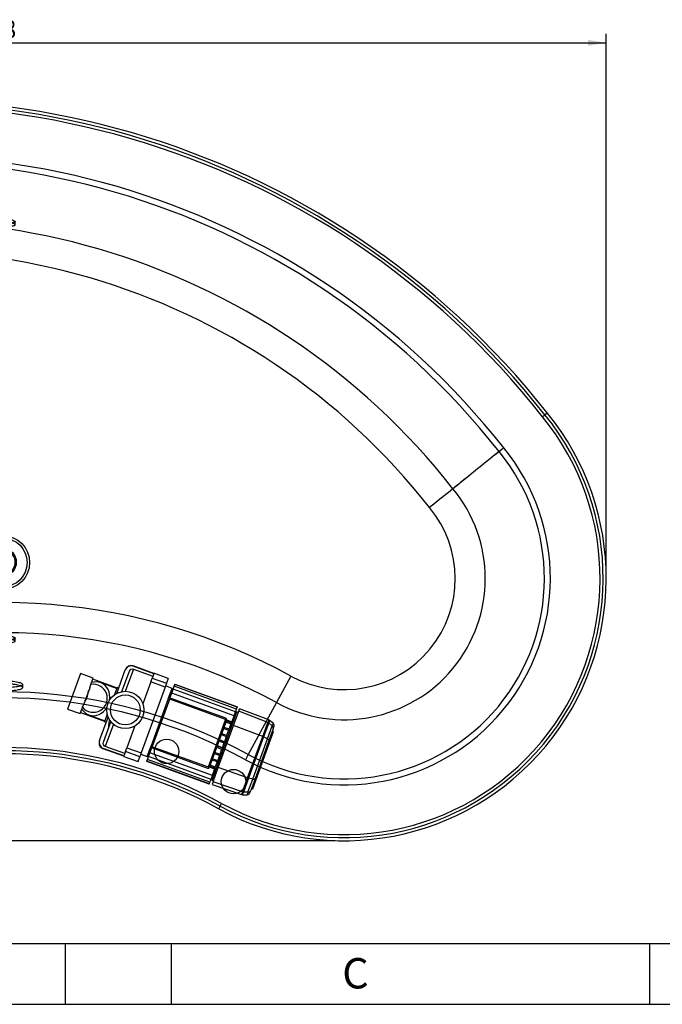
# Model space of a CAD drawing. Units: inches. Extents: x 0 to 420, y 0 to 297.
# Drawn here: x 210 to 316, y 0 to 162 of the extents above; entities that cross this region are included whole.
import ezdxf
from ezdxf.enums import TextEntityAlignment as Align
from ezdxf.lldxf.tags import DXFTag

# ---------------------------------------------------------------- set-up
doc = ezdxf.new("R2010")
doc.units = ezdxf.units.IN
doc.header["$MEASUREMENT"] = 0
for name, color, linetype in [('Default', 7, 'Continuous'), ('DV1_Default', 7, 'Continuous'), ('DV1_FOLHA', 7, 'Continuous'), ('DV1_TEXTO', 7, 'Continuous'), ('DV3_Default', 7, 'Continuous')]:
    doc.layers.add(name, color=color, linetype=linetype)
doc.styles.add('SEACAD_Arial', font='arial.ttf')
tags = doc.linetypes.add('HIDDEN2', pattern=[0.1875, 0.125, -0.0625]).pattern_tags.tags
tags[6:7] = [DXFTag(74, 4), DXFTag(75, 0), DXFTag(340, '0'), DXFTag(46, 0.0), DXFTag(50, 0.0), DXFTag(44, 0.0), DXFTag(45, 0.0)]
tags[4:5] = [DXFTag(74, 4), DXFTag(75, 0), DXFTag(340, '0'), DXFTag(46, 0.0), DXFTag(50, 0.0), DXFTag(44, 0.0), DXFTag(45, 0.0)]
doc.dimstyles.new('ISO', dxfattribs={"dimtxt": 3, "dimasz": 3, "dimexe": 1.5, "dimexo": 1.5, "dimgap": 0.3, "dimtad": 1, "dimdec": 1, "dimdsep": 46, "dimtxsty": 'SEACAD_Arial', "dimblk1": '_SE_FILLED', "dimblk2": '_SE_FILLED', "dimsah": 1, "dimcen": 1.5, "dimadec": 1, "dimazin": 0, "dimtfac": 1, "dimtdec": 1, "dimtofl": 0, "dimtmove": 0, "dimatfit": 3, "dimfxl": 0, "dimtolj": 1, "dimarcsym": 0})

# ---------------------------------------------------------------- blocks, each defined once
blk = doc.blocks.new('SE')
at = {"layer": 'DV1_Default', "color": 7, "linetype": 'Continuous'}
for p, q in [((941.3, 2867.1), (932.9, 2891.1)), ((1010.2, 2671.6), (1018.5, 2648)), ((1100.4, 2415.5), (1018.5, 2648)), ((1100.4, 2415.5), (1142, 2297.5)), ((1652, 849.3), (1693.6, 731.4)), ((1693.6, 731.4), (1775.5, 498.8)), ((3686.4, 685.8), (3626.5, 575.9)), ((3626.5, 575.9), (3508.5, 359.5)), ((1775.5, 498.8), (1783.8, 475.2)), ((3508.5, 359.5), (3496.6, 337.5)), ((1861.1, 255.8), (1852.7, 279.7)), ((3385.2, 133.2), (3397.3, 155.5))]:
    blk.add_line(p, q, dxfattribs=at)
at = {"layer": 'DV1_Default', "color": 7, "linetype": 'HIDDEN2'}
for p, q in [((2435.1, 2592.9), (2435.1, 2579.9)), ((2536.7, 2565.4), (2536.7, 2578.5)), ((2435.1, 844.4), (2435.1, 831.5)), ((2536.7, 831.5), (2536.7, 844.4)), ((2403.4, 650.8), (2403.4, 637.9)), ((2568.5, 637.9), (2568.5, 650.8))]:
    blk.add_line(p, q, dxfattribs=at)
at = {"layer": 'DV1_Default', "color": 7, "linetype": 'Continuous'}
for centre, radius in [((2485.5, 1159), 111.8), ((2485.5, 1159), 101.6), ((2485.5, 1160.3), 56.5), ((2485.5, 1160.3), 50.8), ((3168.2, 372), 50.8), ((3447, 246.5), 50.8)]:
    blk.add_circle(centre, radius, dxfattribs=at)
for centre, radius, start, end in [((2068.8, -334), 3419.3, 38.2372, 109.4032), ((2068.8, -334), 3393.9, 38.2337, 109.4032), ((1397, 1573.4), 1397, 109.4032, 289.4032), ((1397, 1573.4), 1371.6, 109.4032, 289.4032), ((2068.8, -334), 3186.6, 38.2012, 109.4032), ((2068.8, -334), 3161.6, 38.1968, 109.4032), ((1397, 1573.4), 1164.3, 109.4032, 289.4032), ((1397, 1573.4), 1139.3, 109.4032, 289.4032), ((2068.8, -334), 2915.1, 38.146, 109.4032), ((2068.8, -334), 2790, 38.1132, 109.4032), ((1397, 1573.4), 892.8, 109.4032, 289.4032), ((1397, 1573.4), 767.7, 109.4032, 289.4032), ((3908, 1092.2), 1092.2, 241.4032, 39.1833), ((3908, 1092.2), 1066.8, 241.4032, 39.1945), ((3908, 1092.2), 859.5, 241.4032, 39.3059), ((3908, 1092.2), 834.5, 241.4032, 39.3224), ((108605.1, -128001.8), 166219.1, 128.754911, 128.839891), ((3908, 1092.2), 588, 241.4032, 39.5425), ((66102.5, -75208.9), 98443.3, 128.84195, 128.91475), ((3908, 1092.2), 462.9, 241.4032, 39.722), ((2485.5, -1517.1), 2508.9, 61.4032, 109.4032), ((2485.5, -1517.1), 2383.8, 61.4032, 109.4032), ((2485.5, -1517.1), 2137.3, 61.4032, 109.4032), ((2485.5, -1517.1), 2112.3, 61.4032, 109.4032), ((2485.5, -1517.1), 1905, 61.4032, 109.4032), ((2485.5, -1517.1), 1879.6, 61.4032, 109.4032)]:
    blk.add_arc(centre, radius, start, end, dxfattribs=at)
at = {"layer": 'DV1_Default', "color": 7, "linetype": 'HIDDEN2'}
for centre, radius, start, end in [((2068.8, -334), 3406.6, 38.2355, 109.4032), ((1397, 1573.4), 1384.3, 109.4032, 289.4032), ((3908, 1092.2), 1079.5, 241.4032, 39.1888), ((112121.2, -132375.6), 171831, 128.752074, 128.769646), ((112121.2, -132375.6), 171831, 128.809646, 128.834278), ((67106.2, -76453.1), 100041.9, 128.835587, 128.844134), ((2485.5, -1517.1), 1892.3, 61.4032, 109.4032)]:
    blk.add_arc(centre, radius, start, end, dxfattribs=at)
for points, knots in [([(2451, 2584.4), (2450.7, 2584.5), (2450.3, 2584.6), (2447.7, 2585.4), (2445.6, 2586.1), (2441.9, 2587.5), (2440.4, 2588.3), (2437.8, 2589.7), (2436.8, 2590.4), (2435.5, 2591.7), (2435.2, 2592.3), (2435.1, 2593.5), (2435.4, 2594), (2437.3, 2595.5), (2439.9, 2596.3), (2445.4, 2597.1), (2447.6, 2597.3), (2452.3, 2597.5), (2454.9, 2597.6), (2460.5, 2597.5), (2463.5, 2597.4), (2469.7, 2597), (2472.9, 2596.7), (2482.9, 2595.7), (2489.6, 2594.7), (2499.4, 2592.9), (2502.6, 2592.3), (2508.6, 2590.9), (2511.6, 2590.2), (2517, 2588.7), (2519.5, 2588), (2524.2, 2586.4), (2526.3, 2585.6), (2531.7, 2583.3), (2534.4, 2581.8), (2536.4, 2579.8), (2536.7, 2579.1), (2536.8, 2577.9), (2536.5, 2577.4), (2535.2, 2576.4), (2534.3, 2576), (2531.8, 2575.3), (2530.2, 2575), (2526.5, 2574.6), (2524.4, 2574.4), (2521.6, 2574.4), (2521.2, 2574.4), (2520.8, 2574.3)], [0, 0, 0, 0, 0.005884, 0.005884, 0.047009, 0.047009, 0.088134, 0.088134, 0.129259, 0.129259, 0.170384, 0.170384, 0.211509, 0.211509, 0.293759, 0.293759, 0.334884, 0.334884, 0.376009, 0.376009, 0.417134, 0.417134, 0.458258, 0.458258, 0.540508, 0.540508, 0.581633, 0.581633, 0.622758, 0.622758, 0.663883, 0.663883, 0.705008, 0.705008, 0.787258, 0.787258, 0.828383, 0.828383, 0.869508, 0.869508, 0.910633, 0.910633, 0.951758, 0.951758, 0.992883, 0.992883, 1, 1, 1, 1]), ([(2451.1, 838.3), (2450.8, 838.3), (2450.4, 838.2), (2447.7, 837.7), (2445.5, 837.2), (2441.9, 836.1), (2440.3, 835.6), (2437.8, 834.5), (2436.8, 833.9), (2435.5, 832.7), (2435.2, 832.1), (2435.1, 831), (2435.4, 830.4), (2437.3, 828.7), (2439.9, 827.7), (2445.3, 826.3), (2447.4, 825.9), (2452.1, 825.1), (2454.7, 824.8), (2460.2, 824.2), (2463.2, 823.9), (2469.3, 823.5), (2472.5, 823.4), (2482.4, 823), (2489.2, 823), (2499.1, 823.3), (2502.3, 823.5), (2508.4, 823.9), (2511.4, 824.1), (2517, 824.7), (2519.5, 825.1), (2524.3, 825.8), (2526.4, 826.2), (2531.9, 827.6), (2534.5, 828.6), (2536.4, 830.3), (2536.7, 830.9), (2536.8, 832.1), (2536.4, 832.6), (2535.2, 833.8), (2534.2, 834.4), (2531.7, 835.5), (2530.2, 836.1), (2526.2, 837.2), (2523.7, 837.8), (2520.8, 838.3)], [0, 0, 0, 0, 0.006577, 0.006577, 0.047656, 0.047656, 0.088735, 0.088735, 0.129814, 0.129814, 0.170894, 0.170894, 0.211973, 0.211973, 0.294131, 0.294131, 0.33521, 0.33521, 0.376289, 0.376289, 0.417368, 0.417368, 0.458448, 0.458448, 0.540606, 0.540606, 0.581685, 0.581685, 0.622764, 0.622764, 0.663843, 0.663843, 0.704923, 0.704923, 0.787081, 0.787081, 0.82816, 0.82816, 0.869239, 0.869239, 0.910318, 0.910318, 0.951398, 0.951398, 1, 1, 1, 1]), ([(2411.9, 644.6), (2410.9, 644.2), (2409.9, 643.8), (2407.1, 642.5), (2405.7, 641.5), (2403.8, 639.6), (2403.3, 638.6), (2403.5, 636.7), (2404.1, 635.8), (2406.4, 634), (2408, 633.2), (2414.4, 630.8), (2420.7, 629.4), (2432.3, 627.7), (2436.5, 627.2), (2445.7, 626.4), (2450.5, 626), (2460.6, 625.4), (2465.9, 625.2), (2476.6, 625), (2482, 624.9), (2498.4, 624.9), (2509.2, 625.3), (2524.2, 626.2), (2528.9, 626.6), (2537.8, 627.5), (2541.9, 628), (2549.4, 629.2), (2552.7, 629.8), (2558.5, 631.2), (2561, 632), (2564.9, 633.6), (2566.3, 634.5), (2568.2, 636.3), (2568.6, 637.2), (2568.4, 639.1), (2567.7, 640.1), (2565.4, 642), (2563.8, 643), (2561.1, 644.2), (2560.4, 644.5), (2559.7, 644.7)], [0, 0, 0, 0, 0.021098, 0.021098, 0.069355, 0.069355, 0.117612, 0.117612, 0.165868, 0.165868, 0.214125, 0.214125, 0.310639, 0.310639, 0.358896, 0.358896, 0.407152, 0.407152, 0.455409, 0.455409, 0.503666, 0.503666, 0.60018, 0.60018, 0.648437, 0.648437, 0.696693, 0.696693, 0.74495, 0.74495, 0.793207, 0.793207, 0.841464, 0.841464, 0.889721, 0.889721, 0.937977, 0.937977, 0.986234, 0.986234, 1, 1, 1, 1])]:
    blk.add_open_spline(points, degree=3, knots=knots, dxfattribs=at)
at = {"layer": 'DV1_Default', "color": 7, "linetype": 'Continuous'}
for points, knots in [([(2457, 2569.7), (2454.2, 2570.4), (2451.7, 2571.1), (2447.2, 2572.5), (2445.1, 2573.3), (2441.5, 2574.7), (2440, 2575.4), (2437.6, 2576.8), (2436.6, 2577.5), (2435.4, 2578.8), (2435.1, 2579.4), (2435.2, 2580.6), (2435.5, 2581.2), (2437.6, 2582.6), (2440.2, 2583.4), (2445.9, 2584.2), (2448.1, 2584.3), (2452.9, 2584.5), (2455.6, 2584.6), (2461.2, 2584.5), (2464.3, 2584.3), (2470.5, 2583.9), (2473.7, 2583.6), (2483.7, 2582.6), (2490.4, 2581.6), (2500.2, 2579.7), (2503.3, 2579.1), (2509.3, 2577.7), (2512.2, 2577), (2517.6, 2575.5), (2520.1, 2574.7), (2524.7, 2573.2), (2526.8, 2572.4), (2532.1, 2570.1), (2534.6, 2568.6), (2536.5, 2566.5), (2536.8, 2565.9), (2536.7, 2564.7), (2536.4, 2564.2), (2535, 2563.2), (2534, 2562.8), (2531.4, 2562.1), (2529.8, 2561.9), (2526, 2561.5), (2523.9, 2561.4), (2519.1, 2561.3), (2516.4, 2561.3), (2510.7, 2561.5), (2507.7, 2561.7), (2501.5, 2562.2), (2498.2, 2562.5), (2491.7, 2563.3), (2488.3, 2563.7), (2481.7, 2564.7), (2478.3, 2565.2), (2468.6, 2567), (2462.4, 2568.3), (2457, 2569.7)], [0, 0, 0, 0, 0.03125, 0.03125, 0.0625, 0.0625, 0.09375, 0.09375, 0.125, 0.125, 0.15625, 0.15625, 0.1875, 0.1875, 0.25, 0.25, 0.28125, 0.28125, 0.3125, 0.3125, 0.34375, 0.34375, 0.375, 0.375, 0.4375, 0.4375, 0.46875, 0.46875, 0.5, 0.5, 0.53125, 0.53125, 0.5625, 0.5625, 0.625, 0.625, 0.65625, 0.65625, 0.6875, 0.6875, 0.71875, 0.71875, 0.75, 0.75, 0.78125, 0.78125, 0.8125, 0.8125, 0.84375, 0.84375, 0.875, 0.875, 0.90625, 0.90625, 0.9375, 0.9375, 1, 1, 1, 1]), ([(2520.8, 2574.3), (2518.8, 2574.3), (2516.6, 2574.3), (2511.4, 2574.5), (2508.5, 2574.7), (2502.3, 2575.2), (2499, 2575.5), (2492.4, 2576.2), (2489.1, 2576.6), (2482.4, 2577.6), (2479.1, 2578.1), (2469.4, 2579.8), (2463.1, 2581.1), (2457.6, 2582.5)], [0, 0, 0, 0, 0.121128, 0.121128, 0.267606, 0.267606, 0.414085, 0.414085, 0.560564, 0.560564, 0.707043, 0.707043, 1, 1, 1, 1]), ([(4734.7, 1766.4), (4735.4, 1766.9), (4736, 1767.4), (4737.3, 1768.5), (4738, 1769), (4739.3, 1770), (4739.9, 1770.5), (4741.1, 1771.5), (4742.4, 1772.5), (4743.5, 1773.4), (4744.7, 1774.3), (4745.2, 1774.8), (4746.8, 1776.1), (4747.8, 1776.9), (4749.2, 1778), (4749.7, 1778.3), (4750.5, 1779), (4750.9, 1779.3), (4751.9, 1780.2), (4752.6, 1780.6), (4753.3, 1781.2), (4753.5, 1781.4), (4753.9, 1781.7), (4754.1, 1781.9), (4754.4, 1782.2), (4754.6, 1782.3), (4754.6, 1782.3)], [0, 0, 0, 0, 0.0625, 0.0625, 0.125, 0.125, 0.1875, 0.1875, 0.25, 0.3125, 0.3125, 0.375, 0.375, 0.5, 0.5, 0.5625, 0.5625, 0.625, 0.625, 0.75, 0.75, 0.8125, 0.8125, 0.875, 0.875, 1, 1, 1, 1]), ([(4573, 1636.7), (4572.5, 1636.2), (4571.9, 1635.7), (4570.7, 1634.8), (4570.2, 1634.4), (4568.5, 1633), (4567.4, 1632.1), (4565.7, 1630.8), (4565.2, 1630.4), (4564.1, 1629.5), (4563.6, 1629.1), (4562.1, 1627.9), (4561.2, 1627.2), (4559.9, 1626.1), (4559.4, 1625.8), (4558.6, 1625.1), (4558.2, 1624.8), (4557.1, 1623.9), (4556.5, 1623.4), (4555.3, 1622.4), (4554.8, 1622), (4554, 1621.4), (4553.7, 1621.2), (4553.5, 1621)], [0, 0, 0, 0, 0.0625, 0.0625, 0.125, 0.125, 0.25, 0.25, 0.3125, 0.3125, 0.375, 0.375, 0.5, 0.5, 0.5625, 0.5625, 0.625, 0.625, 0.75, 0.75, 0.875, 0.875, 1, 1, 1, 1]), ([(2457.7, 852.2), (2454.9, 851.9), (2452.3, 851.4), (2447.6, 850.6), (2445.5, 850.1), (2441.8, 849), (2440.3, 848.5), (2437.8, 847.4), (2436.8, 846.8), (2435.5, 845.6), (2435.2, 845), (2435.1, 843.9), (2435.5, 843.3), (2437.3, 841.6), (2439.9, 840.5), (2445.3, 839.2), (2447.5, 838.8), (2452.2, 838), (2454.7, 837.7), (2460.2, 837.1), (2463.2, 836.8), (2469.4, 836.4), (2472.5, 836.3), (2482.4, 835.9), (2489.2, 835.9), (2499.1, 836.2), (2502.3, 836.4), (2508.5, 836.8), (2511.5, 837), (2517, 837.6), (2519.6, 838), (2524.3, 838.7), (2526.4, 839.1), (2531.9, 840.5), (2534.5, 841.6), (2536.4, 843.2), (2536.7, 843.8), (2536.8, 845), (2536.4, 845.5), (2535.2, 846.7), (2534.2, 847.3), (2531.7, 848.4), (2530.2, 849), (2524.7, 850.5), (2520, 851.5), (2511.6, 852.6), (2508.7, 852.9), (2502.6, 853.4), (2499.3, 853.6), (2492.8, 853.8), (2489.5, 853.9), (2482.8, 853.9), (2479.4, 853.8), (2469.6, 853.5), (2463.2, 852.9), (2457.7, 852.2)], [0, 0, 0, 0, 0.03125, 0.03125, 0.0625, 0.0625, 0.09375, 0.09375, 0.125, 0.125, 0.15625, 0.15625, 0.1875, 0.1875, 0.25, 0.25, 0.28125, 0.28125, 0.3125, 0.3125, 0.34375, 0.34375, 0.375, 0.375, 0.4375, 0.4375, 0.46875, 0.46875, 0.5, 0.5, 0.53125, 0.53125, 0.5625, 0.5625, 0.625, 0.625, 0.65625, 0.65625, 0.6875, 0.6875, 0.71875, 0.71875, 0.75, 0.75, 0.8125, 0.8125, 0.84375, 0.84375, 0.875, 0.875, 0.90625, 0.90625, 0.9375, 0.9375, 1, 1, 1, 1]), ([(2520.8, 838.3), (2518.9, 838.7), (2516.7, 839), (2511.7, 839.7), (2508.8, 840), (2502.6, 840.5), (2499.4, 840.7), (2492.8, 840.9), (2489.5, 841), (2482.8, 841), (2479.4, 840.9), (2469.6, 840.6), (2463.3, 840.1), (2457.7, 839.3)], [0, 0, 0, 0, 0.119829, 0.119829, 0.266524, 0.266524, 0.413219, 0.413219, 0.559915, 0.559915, 0.70661, 0.70661, 1, 1, 1, 1]), ([(2425.2, 661.4), (2421.5, 660.6), (2418.3, 659.7), (2412.7, 657.9), (2410.4, 657), (2406.6, 655.1), (2405.3, 654.1), (2403.6, 652.2), (2403.3, 651.2), (2403.6, 649.3), (2404.3, 648.4), (2406.8, 646.7), (2408.6, 645.8), (2415.2, 643.5), (2421.7, 642.1), (2433.5, 640.5), (2437.8, 640), (2447.1, 639.1), (2451.9, 638.8), (2462.1, 638.3), (2467.5, 638.1), (2478.2, 637.8), (2483.6, 637.8), (2500, 637.9), (2510.7, 638.2), (2525.6, 639.2), (2530.2, 639.6), (2539, 640.5), (2543.1, 641), (2550.4, 642.2), (2553.6, 642.9), (2559.3, 644.3), (2561.6, 645.1), (2565.3, 646.8), (2566.7, 647.6), (2568.3, 649.5), (2568.6, 650.4), (2568.2, 652.3), (2567.5, 653.3), (2565, 655.2), (2563.3, 656.2), (2558.8, 658), (2556.1, 659), (2549.8, 660.7), (2546.3, 661.5), (2538.4, 663), (2534, 663.7), (2524.9, 664.9), (2520, 665.4), (2509.8, 666.2), (2504.5, 666.5), (2493.8, 666.9), (2488.3, 666.9), (2477.4, 666.9), (2472, 666.7), (2461.5, 666.2), (2456.2, 665.8), (2441.5, 664.4), (2432.6, 663), (2425.2, 661.4)], [0, 0, 0, 0, 0.03125, 0.03125, 0.0625, 0.0625, 0.09375, 0.09375, 0.125, 0.125, 0.15625, 0.15625, 0.1875, 0.1875, 0.25, 0.25, 0.28125, 0.28125, 0.3125, 0.3125, 0.34375, 0.34375, 0.375, 0.375, 0.4375, 0.4375, 0.46875, 0.46875, 0.5, 0.5, 0.53125, 0.53125, 0.5625, 0.5625, 0.59375, 0.59375, 0.625, 0.625, 0.65625, 0.65625, 0.6875, 0.6875, 0.71875, 0.71875, 0.75, 0.75, 0.78125, 0.78125, 0.8125, 0.8125, 0.84375, 0.84375, 0.875, 0.875, 0.90625, 0.90625, 0.9375, 0.9375, 1, 1, 1, 1]), ([(2426.3, 648.7), (2422.5, 647.9), (2419.2, 647.1), (2414.7, 645.7), (2413.3, 645.2), (2411.9, 644.6)], [0, 0, 0, 0, 0.639878, 0.639878, 1, 1, 1, 1]), ([(2559.7, 644.7), (2558, 645.4), (2556, 646), (2550.8, 647.5), (2547.3, 648.4), (2539.6, 649.9), (2535.3, 650.6), (2526.3, 651.8), (2521.4, 652.3), (2511.3, 653.2), (2506.1, 653.5), (2495.4, 653.9), (2489.9, 654), (2479, 654), (2473.6, 653.9), (2463, 653.4), (2457.7, 653), (2442.9, 651.6), (2433.8, 650.3), (2426.3, 648.7)], [0, 0, 0, 0, 0.073573, 0.073573, 0.176509, 0.176509, 0.279445, 0.279445, 0.382382, 0.382382, 0.485318, 0.485318, 0.588255, 0.588255, 0.691191, 0.691191, 0.794127, 0.794127, 1, 1, 1, 1])]:
    blk.add_open_spline(points, degree=3, knots=knots, dxfattribs=at)
for points in [[(2457.6, 2582.5), (2455.2, 2583.1), (2453.1, 2583.7), (2451, 2584.4)], [(2457.7, 839.3), (2455.3, 839), (2453.2, 838.7), (2451.1, 838.3)]]:
    blk.add_open_spline(points, degree=3, dxfattribs=at)
blk = doc.blocks.new('SE2')
at = {"layer": 'DV3_Default', "color": 7, "linetype": 'HIDDEN2'}
for p, q in [((170.2, 236.5), (170.2, 340.6)), ((188, 250.9), (188, 342)), ((287, 368), (195.6, 368)), ((287, 366), (195.6, 366)), ((200.7, 355.3), (200.7, 256.9)), ((200.7, 355.3), (287, 355.3)), ((287, 368), (287, 368.3)), ((350.5, 368.3), (287, 368.3)), ((287, 368), (287, 366)), ((287, 366), (287, 347)), ((287, 347), (350.5, 347)), ((287, 329.9), (287, 347)), ((287, 329.9), (287, 233.5)), ((350.5, 329.9), (287, 329.9)), ((350.5, 368.3), (350.5, 347)), ((350.5, 347), (350.5, 329.9)), ((379.7, 335.3), (350.5, 335.3)), ((350.5, 329.9), (350.5, 38.4)), ((379.7, 288.3), (379.7, 335.3)), ((384.8, 330.2), (379.7, 335.3)), ((384.8, 354.1), (384.8, 355.6)), ((384.8, 355.6), (661.7, 355.6)), ((384.8, 346.2), (384.8, 354.1)), ((661.7, 354.1), (384.8, 354.1)), ((384.8, 333.7), (384.8, 346.2)), ((661.7, 346.2), (384.8, 346.2)), ((384.8, 316.5), (384.8, 333.7)), ((661.7, 333.7), (384.8, 333.7)), ((661.7, 354.1), (661.7, 355.6)), ((661.7, 346.2), (661.7, 354.1)), ((661.7, 333.7), (661.7, 346.2)), ((666.8, 335.3), (661.7, 330.2)), ((661.7, 316.5), (661.7, 333.7)), ((666.8, 33), (666.8, 335.3)), ((673.1, 335.3), (666.8, 335.3)), ((673.1, 340.4), (673.1, 351.8)), ((803.1, 349.5), (673.1, 351.8)), ((673.1, 276.8), (673.1, 340.4)), ((803.1, 338.2), (673.1, 340.4)), ((803.1, 349.5), (803.1, 338.2)), ((803.1, 275.9), (803.1, 338.2)), ((807.2, 348.8), (807.2, 337.5)), ((824.8, 342.4), (807.2, 348.8)), ((824.8, 331.5), (807.2, 337.5)), ((807.2, 337.5), (807.2, 275.6)), ((824.8, 342.4), (824.8, 331.5)), ((824.8, 273.1), (824.8, 331.5)), ((833.1, 320.4), (833.1, 330.4)), ((379.7, 288.3), (379.7, 80)), ((384.8, 294.5), (384.8, 316.5)), ((661.7, 316.5), (384.8, 316.5)), ((384.8, 288.3), (384.8, 80)), ((632.5, 294.6), (386.1, 294.6)), ((632.5, 289.6), (386.1, 289.6)), ((633.7, 80), (633.7, 288.3)), ((660.4, 288.5), (638.8, 288.5)), ((638.8, 80), (638.8, 288.3)), ((661.7, 290.3), (660.4, 288.5)), ((660.4, 288.5), (660.4, 284.5)), ((661.7, 290.3), (661.7, 316.5)), ((833.1, 320.4), (833.1, 268.5)), ((838.2, 311.1), (833.1, 311.1)), ((838.2, 57.1), (838.2, 311.1)), ((0, 262.9), (0, 105.4)), ((55.9, 262.9), (0, 262.9)), ((55.9, 243), (55.9, 262.9)), ((157.3, 257.8), (55.9, 257.8)), ((162.6, 255.3), (94.2, 255.3)), ((162.6, 260.4), (162.6, 226.7)), ((170.2, 260.4), (162.6, 260.4)), ((661.7, 284.5), (638.8, 284.5)), ((661.7, 279.4), (638.8, 279.4)), ((661.7, 256.5), (638.8, 256.5)), ((661.7, 251.5), (638.8, 251.5)), ((660.4, 279.4), (660.4, 256.5)), ((660.4, 251.5), (660.4, 228.6)), ((661.7, 279.4), (661.7, 284.5)), ((661.7, 251.5), (661.7, 256.5)), ((673.1, 91.5), (673.1, 276.8)), ((803.1, 275.9), (673.1, 276.8)), ((803.1, 92.4), (803.1, 275.9)), ((824.8, 273.1), (807.2, 275.6)), ((807.2, 275.6), (807.2, 92.7)), ((824.8, 95.2), (824.8, 273.1)), ((833.1, 268.5), (833.1, 99.8)), ((55.9, 234.7), (55.9, 244.1)), ((55.9, 220.5), (55.9, 234.7)), ((55.9, 220.5), (55.9, 147.8)), ((661.7, 228.6), (638.8, 228.6)), ((661.7, 223.5), (638.8, 223.5)), ((660.4, 223.5), (660.4, 200.7)), ((661.7, 223.5), (661.7, 228.6)), ((661.7, 200.7), (638.8, 200.7)), ((661.7, 195.6), (638.8, 195.6)), ((661.7, 172.7), (638.8, 172.7)), ((661.7, 167.6), (638.8, 167.6)), ((660.4, 195.6), (660.4, 172.7)), ((660.4, 167.6), (660.4, 144.8)), ((661.7, 195.6), (661.7, 200.7)), ((661.7, 167.6), (661.7, 172.7)), ((55.9, 133.6), (55.9, 147.8)), ((55.9, 124.2), (55.9, 133.6)), ((55.9, 105.4), (55.9, 125.3)), ((162.6, 141.6), (162.6, 108)), ((170.2, 27.7), (170.2, 131.8)), ((177, 125.5), (183.6, 104.2)), ((287, 134.8), (287, 38.4)), ((661.7, 144.8), (638.8, 144.8)), ((661.7, 139.7), (638.8, 139.7)), ((660.4, 139.7), (660.4, 116.8)), ((661.7, 139.7), (661.7, 144.8)), ((0, 105.4), (55.9, 105.4)), ((55.9, 110.5), (157.3, 110.5)), ((94.2, 113), (162.6, 113)), ((162.6, 108), (170.2, 108)), ((188, 26.3), (188, 117.4)), ((200.7, 111.4), (200.7, 13)), ((661.7, 116.8), (638.8, 116.8)), ((661.7, 111.8), (638.8, 111.8)), ((661.7, 88.9), (638.8, 88.9)), ((661.7, 83.8), (638.8, 83.8)), ((660.4, 111.8), (660.4, 88.9)), ((660.4, 83.8), (660.4, 79.8)), ((661.7, 111.8), (661.7, 116.8)), ((661.7, 83.8), (661.7, 88.9)), ((803.1, 92.4), (673.1, 91.5)), ((673.1, 27.9), (673.1, 91.5)), ((803.1, 30.1), (803.1, 92.4)), ((824.8, 95.2), (807.2, 92.7)), ((807.2, 92.7), (807.2, 30.8)), ((824.8, 36.8), (824.8, 95.2)), ((833.1, 99.8), (833.1, 47.9)), ((379.7, 33), (379.7, 80)), ((384.8, 51.8), (384.8, 73.8)), ((384.8, 34.6), (384.8, 51.8)), ((661.7, 51.8), (384.8, 51.8)), ((386.1, 78.7), (632.5, 78.7)), ((386.1, 73.7), (632.5, 73.7)), ((660.4, 79.8), (638.8, 79.8)), ((660.4, 79.8), (661.7, 78)), ((661.7, 51.8), (661.7, 78)), ((661.7, 34.6), (661.7, 51.8)), ((833.1, 57.1), (838.2, 57.1)), ((833.1, 37.9), (833.1, 47.9)), ((287, 2.3), (195.6, 2.3)), ((287, 0.3), (195.6, 0.3)), ((287, 13), (200.7, 13)), ((287, 38.4), (350.5, 38.4)), ((287, 21.3), (287, 38.4)), ((287, 21.3), (287, 2.3)), ((350.5, 21.3), (287, 21.3)), ((287, 2.3), (287, 0.3)), ((287, 0.3), (287, 0)), ((287, 0), (350.5, 0)), ((350.5, 38.4), (350.5, 21.3)), ((350.5, 33), (379.7, 33)), ((350.5, 0), (350.5, 21.3)), ((379.7, 33), (384.8, 38.1)), ((661.7, 34.6), (384.8, 34.6)), ((384.8, 22.1), (384.8, 34.6)), ((661.7, 22.1), (384.8, 22.1)), ((384.8, 14.2), (384.8, 22.1)), ((661.7, 14.2), (384.8, 14.2)), ((384.8, 12.7), (384.8, 14.2)), ((661.7, 12.7), (384.8, 12.7)), ((661.7, 38.1), (666.8, 33)), ((661.7, 22.1), (661.7, 34.6)), ((661.7, 14.2), (661.7, 22.1)), ((661.7, 12.7), (661.7, 14.2)), ((666.8, 33), (673.1, 33)), ((803.1, 30.1), (673.1, 27.9)), ((673.1, 27.9), (673.1, 16.5)), ((673.1, 16.5), (803.1, 18.8)), ((803.1, 30.1), (803.1, 18.8)), ((824.8, 36.8), (807.2, 30.8)), ((807.2, 19.5), (807.2, 30.8)), ((807.2, 19.5), (824.8, 25.9)), ((824.8, 36.8), (824.8, 25.9))]:
    blk.add_line(p, q, dxfattribs=at)
for radius in [77.5, 62.2]:
    blk.add_circle((227.3, 184.2), radius, dxfattribs=at)
for centre, radius, start, end in [((195.6, 342.6), 25.4, 90, 180), ((195.6, 340.6), 25.4, 90, 180), ((802.8, 336.8), 12.7, 70, 89), ((802.9, 324.8), 13.4, 71.2027, 89.1446), ((820.4, 330.4), 12.7, 0, 70), ((821.2, 320.1), 12, 1.237, 72.449), ((386.1, 288.3), 6.35, 90, 180), ((386.1, 288.3), 1.27, 90, 180), ((632.5, 288.3), 6.35, 0, 90), ((632.5, 288.3), 1.27, 0, 90), ((94.1, 184.4), 70.8, 89.8938, 122.6582), ((157.5, 185.2), 72.6, 86.0069, 90.17), ((802.9, 244.7), 31.2, 82.1151, 89.7166), ((85.2, 184.2), 58.4, 239.8977, 120.1023), ((-14, 184.2), 73.7, 341.4914, 18.5086), ((94.1, 183.8), 70.8, 237.3381, 270.0826), ((157.6, 183.1), 72.5, 269.8121, 273.9599), ((111.7, 78.3), 76.4, 3.6844, 19.8269), ((802.9, 123.6), 31.2, 270.2834, 277.8849), ((386.1, 80), 6.35, 180, 270), ((386.1, 80), 1.27, 180, 270), ((632.5, 80), 6.35, 270, 0), ((632.5, 80), 1.27, 270, 0), ((821.2, 48.2), 12, 287.551, 358.763), ((195.6, 27.7), 25.4, 180, 270), ((195.6, 25.7), 25.4, 180, 270), ((802.9, 43.5), 13.4, 270.8554, 288.7973), ((802.8, 31.5), 12.7, 271, 290), ((820.4, 37.9), 12.7, 290, 360)]:
    blk.add_arc(centre, radius, start, end, dxfattribs=at)
for centre, major_axis, ratio, start_param, end_param in [((94.2, 184.2), (0, -71.1), 0.821429, 1.780999, 3.141593), ((157.3, 184.2), (0, 73.7), 0.827586, 6.196783, 6.283185), ((94.2, 184.2), (0, -71.1), 0.821429, 0, 1.360593), ((157.3, 184.2), (0, 73.7), 0.827586, 3.141593, 3.227995)]:
    blk.add_ellipse(centre, major_axis=major_axis, ratio=ratio, start_param=start_param, end_param=end_param, dxfattribs=at)
for points, knots in [([(188, 342), (188, 345.4), (189.2, 348.8), (193.9, 353.8), (197.3, 355.3), (200.7, 355.3)], [0, 0, 0, 0, 0.5, 0.5, 1, 1, 1, 1]), ([(824.8, 273.1), (826, 273), (827.1, 272.7), (828.7, 272.3), (829.2, 272.1), (830.1, 271.7), (830.5, 271.5), (831.2, 271.1), (831.5, 270.9), (832.1, 270.5), (832.3, 270.2), (832.7, 269.8), (832.9, 269.5), (833, 269.1), (833.1, 269), (833.1, 268.8), (833.1, 268.6), (833.1, 268.5)], [0, 0, 0, 0, 0.25, 0.25, 0.375, 0.375, 0.5, 0.5, 0.625, 0.625, 0.75, 0.75, 0.875, 0.875, 0.9375, 0.9375, 1, 1, 1, 1]), ([(824.8, 95.2), (826, 95.3), (827.1, 95.6), (828.7, 96), (829.2, 96.2), (830.1, 96.6), (830.5, 96.8), (831.2, 97.2), (831.5, 97.4), (832.1, 97.8), (832.3, 98.1), (832.7, 98.5), (832.9, 98.8), (833, 99.2), (833.1, 99.3), (833.1, 99.5), (833.1, 99.7), (833.1, 99.8)], [0, 0, 0, 0, 0.25, 0.25, 0.375, 0.375, 0.5, 0.5, 0.625, 0.625, 0.75, 0.75, 0.875, 0.875, 0.9375, 0.9375, 1, 1, 1, 1]), ([(200.7, 13), (197.3, 13), (193.9, 14.5), (189.3, 19.5), (188, 22.9), (188, 26.3)], [0, 0, 0, 0, 0.5, 0.5, 1, 1, 1, 1])]:
    blk.add_open_spline(points, degree=3, knots=knots, dxfattribs=at)
blk = doc.blocks.new('DMBLK1')
at = {"layer": 'Default', "linetype": 'Continuous'}
for points in [[(97.24, 145.88), (98.24, 145.88), (97.74, 148.88)], [(97.24, 29.93), (97.74, 26.93), (98.24, 29.93)]]:
    blk.add_hatch(color=7, dxfattribs=at).paths.add_polyline_path(points)
at = {"layer": 'Default', "color": 7, "linetype": 'Continuous'}
for p, q in [((189.25, 148.88), (96.24, 148.88)), ((97.74, 148.88), (97.74, 26.93)), ((261.94, 26.93), (96.24, 26.93))]:
    blk.add_line(p, q, dxfattribs=at)
at = {"layer": 'Default', "color": 7, "linetype": 'Continuous', "style": 'SEACAD_Arial'}
blk.add_text('115 ', height=3, rotation=90, dxfattribs=at).set_placement((93.99, 82.74), align=Align.TOP_LEFT)
blk = doc.blocks.new('_SE_FILLED')
at = {"color": 0}
blk.add_line((0, 0), (-1, 0), dxfattribs=at)
blk.add_solid([(0, 0), (-1, -0.1665), (-1, 0.1665), (0, 0)], dxfattribs=at)
blk = doc.blocks.new('DMBLK2')
at = {"layer": 'Default', "linetype": 'Continuous'}
for points in [[(111.97, 158.81), (108.97, 158.31), (111.97, 157.81)], [(303.61, 158.81), (303.61, 157.81), (306.61, 158.31)]]:
    blk.add_hatch(color=7, dxfattribs=at).paths.add_polyline_path(points)
at = {"layer": 'Default', "color": 7, "linetype": 'Continuous'}
for p, q in [((108.97, 90.62), (108.97, 159.81)), ((306.61, 71.6), (306.61, 159.81)), ((108.97, 158.31), (306.61, 158.31))]:
    blk.add_line(p, q, dxfattribs=at)
at = {"layer": 'Default', "color": 7, "linetype": 'Continuous', "style": 'SEACAD_Arial'}
blk.add_text('198 ', height=3, dxfattribs=at).set_placement((202.63, 162.06), align=Align.TOP_LEFT)
blk = doc.blocks.new('SE4')
at = {"layer": 'DV1_FOLHA', "color": 7, "linetype": 'Continuous'}
for p, q in [((25, 10), (410, 10)), ((217.5, 10), (217.5, 0)), ((313.75, 10), (313.75, 0)), ((0, 0), (420, 0))]:
    blk.add_line(p, q, dxfattribs=at)
at = {"layer": 'DV1_FOLHA', "color": 7, "linetype": 'HIDDEN2'}
blk.add_line((235, 0), (235, 10), dxfattribs=at)
at = {"layer": 'DV1_TEXTO', "color": 7, "linetype": 'Continuous', "style": 'SEACAD_Arial', "oblique": 14}
blk.add_text('C', height=5, dxfattribs=at).set_placement((263.13, 7.61), align=Align.TOP_LEFT)

msp = doc.modelspace()

# ---------------------------------------------------------------- block references
at = {"color": 7}
msp.add_blockref('SE4', (0, 0), dxfattribs=at)
at = {"layer": 'Default', "color": 7, "xscale": 0.039526725142044, "yscale": 0.039526725142044, "zscale": 0.039526725142044}
msp.add_blockref('SE', (108.97, 26.93), dxfattribs=at)
at = {"layer": 'Default', "color": 7, "xscale": 0.039526725142044, "yscale": 0.039526725142044, "zscale": 0.039526725142044, "rotation": 340}
msp.add_blockref('SE2', (216.47, 44.7), dxfattribs=at)

# ---------------------------------------------------------------- dimensions: what is measured, and where the dimension line sits
at = {"layer": 'Default', "color": 7, "linetype": 'Continuous'}
dim = msp.add_linear_dim(base=(306.61, 158.31), p1=(108.97, 89.12), p2=(306.61, 70.1), text='\\A1;198 {}', dimstyle='ISO', dxfattribs=at)
dim.commit()
dim.dimension.update_dxf_attribs({"geometry": 'DMBLK2', "text_midpoint": (207.79, 158.31), "dimtype": 160})
dim = msp.add_linear_dim(base=(97.74, 26.93), p1=(190.75, 148.88), p2=(263.44, 26.93), angle=90, text='\\A1;115 {}', dimstyle='ISO', dxfattribs=at)
dim.commit()
dim.dimension.update_dxf_attribs({"geometry": 'DMBLK1', "text_midpoint": (97.74, 87.9), "dimtype": 160})

doc.saveas('drawing.dxf')
